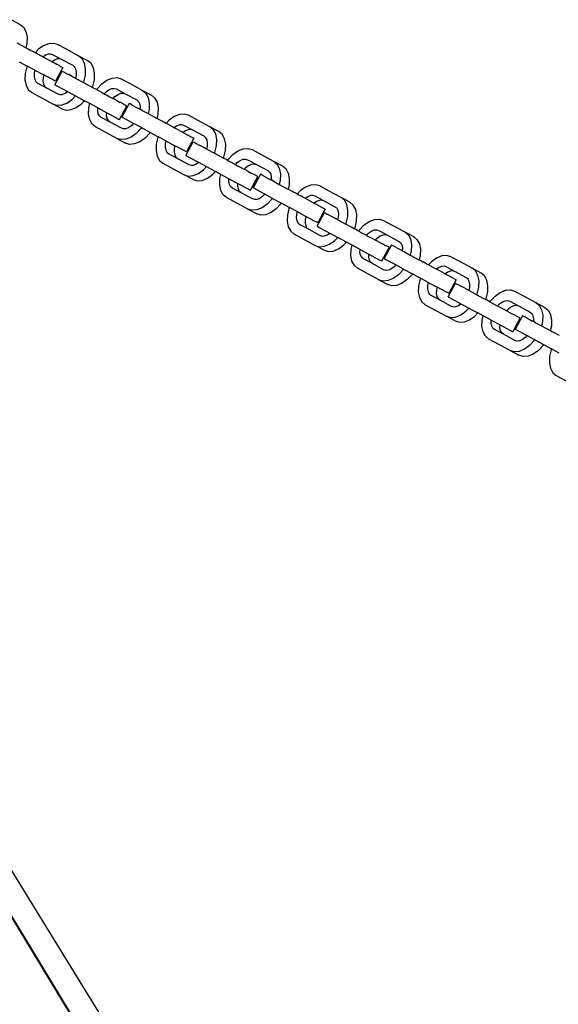
# Model space of a CAD drawing. Extents: x 928 to 5293, y 4416 to 6979.
# Drawn here: x 3387 to 3408, y 6202 to 6240 of the extents above; entities that cross this region are included whole.
import ezdxf

# ---------------------------------------------------------------- set-up
doc = ezdxf.new("R2010")
doc.units = 0
doc.layers.get('0').update_dxf_attribs({"linetype": 'CONTINUOUS'})

# ---------------------------------------------------------------- blocks, each defined once
blk = doc.blocks.new('A$C18589')
for p, q in [((480.898, 1607.94), (481.242, 1607.755)), ((481.242, 1607.755), (481.368, 1607.65)), ((481.368, 1607.65), (481.462, 1607.479)), ((481.462, 1607.479), (481.506, 1607.265)), ((481.113, 1607.04), (481.445, 1606.86)), ((481.497, 1607.021), (481.457, 1606.856)), ((481.506, 1607.265), (481.497, 1607.021)), ((482.333, 1607.009), (482.13, 1606.927)), ((482.527, 1607.024), (482.333, 1607.009)), ((482.684, 1606.977), (482.527, 1607.024)), ((483.029, 1606.792), (482.684, 1606.977)), ((481.445, 1606.86), (481.457, 1606.856)), ((481.457, 1606.856), (481.463, 1606.854)), ((481.463, 1606.854), (481.516, 1606.824)), ((481.516, 1606.824), (481.603, 1606.778)), ((481.603, 1606.778), (481.606, 1606.773)), ((481.667, 1606.744), (481.606, 1606.773)), ((481.67, 1606.739), (481.667, 1606.744)), ((481.757, 1606.693), (481.67, 1606.739)), ((481.81, 1606.663), (481.757, 1606.693)), ((481.816, 1606.662), (481.81, 1606.663)), ((481.932, 1606.785), (481.816, 1606.662)), ((481.853, 1606.641), (481.816, 1606.662)), ((481.97, 1606.578), (481.853, 1606.641)), ((482.13, 1606.927), (481.932, 1606.785)), ((482.03, 1606.545), (481.97, 1606.578)), ((482.326, 1606.603), (482.219, 1606.56)), ((482.418, 1606.611), (482.326, 1606.603)), ((482.503, 1606.585), (482.418, 1606.611)), ((482.842, 1606.402), (482.503, 1606.585)), ((483.512, 1606.531), (483.029, 1606.792)), ((481.196, 1606.313), (481.507, 1606.145)), ((482.099, 1606.508), (482.03, 1606.545)), ((482.126, 1606.494), (482.099, 1606.508)), ((482.219, 1606.56), (482.126, 1606.494)), ((482.229, 1606.439), (482.126, 1606.494)), ((482.251, 1606.427), (482.229, 1606.439)), ((482.344, 1606.377), (482.251, 1606.427)), ((482.432, 1606.33), (482.344, 1606.377)), ((482.456, 1606.316), (482.432, 1606.33)), ((482.456, 1606.316), (482.47, 1606.31)), ((482.563, 1606.375), (482.47, 1606.31)), ((482.47, 1606.31), (482.487, 1606.301)), ((482.487, 1606.301), (482.491, 1606.299)), ((482.491, 1606.299), (482.505, 1606.291)), ((482.634, 1606.221), (482.505, 1606.291)), ((482.671, 1606.419), (482.563, 1606.375)), ((482.634, 1606.221), (482.655, 1606.211)), ((482.77, 1606.148), (482.655, 1606.211)), ((482.762, 1606.426), (482.671, 1606.419)), ((482.842, 1606.402), (482.762, 1606.426)), ((483.285, 1606.163), (482.842, 1606.402)), ((483.638, 1606.425), (483.512, 1606.531)), ((483.856, 1606.346), (483.512, 1606.531)), ((483.732, 1606.255), (483.638, 1606.425)), ((483.775, 1606.04), (483.732, 1606.255)), ((483.982, 1606.241), (483.856, 1606.346)), ((484.076, 1606.07), (483.982, 1606.241)), ((481.431, 1605.854), (481.422, 1605.61)), ((481.492, 1606.111), (481.431, 1605.854)), ((481.507, 1606.145), (481.492, 1606.111)), ((481.806, 1605.984), (481.507, 1606.145)), ((481.782, 1605.882), (481.776, 1605.738)), ((481.806, 1605.984), (481.782, 1605.882)), ((481.806, 1605.984), (482.15, 1605.799)), ((482.579, 1605.42), (482.863, 1605.949)), ((482.888, 1606.085), (482.604, 1605.557)), ((482.77, 1606.148), (482.778, 1606.145)), ((482.778, 1606.145), (482.857, 1606.101)), ((482.857, 1606.101), (482.861, 1606.1)), ((482.861, 1606.1), (482.888, 1606.085)), ((482.863, 1605.949), (482.89, 1605.934)), ((482.89, 1605.934), (482.894, 1605.933)), ((482.894, 1605.933), (482.974, 1605.889)), ((482.974, 1605.889), (482.981, 1605.886)), ((482.981, 1605.886), (483.096, 1605.823)), ((483.117, 1605.813), (483.096, 1605.823)), ((483.246, 1605.743), (483.117, 1605.813)), ((483.353, 1606.106), (483.285, 1606.163)), ((483.397, 1606.026), (483.353, 1606.106)), ((483.421, 1605.912), (483.397, 1606.026)), ((483.415, 1605.769), (483.421, 1605.912)), ((483.766, 1605.796), (483.775, 1606.04)), ((484.12, 1605.856), (484.076, 1606.07)), ((484.111, 1605.612), (484.12, 1605.856)), ((481.422, 1605.61), (481.466, 1605.395)), ((481.776, 1605.738), (481.8, 1605.624)), ((481.8, 1605.624), (481.844, 1605.544)), ((481.844, 1605.544), (481.912, 1605.487)), ((481.912, 1605.487), (482.256, 1605.302)), ((482.126, 1605.697), (482.121, 1605.554)), ((482.121, 1605.554), (482.144, 1605.44)), ((482.15, 1605.799), (482.126, 1605.697)), ((482.144, 1605.44), (482.188, 1605.359)), ((482.486, 1605.619), (482.15, 1605.799)), ((482.573, 1605.573), (482.486, 1605.619)), ((482.604, 1605.557), (482.573, 1605.573)), ((483.246, 1605.743), (483.261, 1605.735)), ((483.264, 1605.733), (483.261, 1605.735)), ((483.295, 1605.718), (483.264, 1605.733)), ((483.295, 1605.718), (483.3, 1605.714)), ((483.3, 1605.714), (483.319, 1605.704)), ((483.366, 1605.678), (483.319, 1605.704)), ((483.391, 1605.665), (483.366, 1605.678)), ((483.391, 1605.665), (483.415, 1605.769)), ((483.391, 1605.665), (483.69, 1605.504)), ((483.69, 1605.504), (483.705, 1605.539)), ((483.69, 1605.504), (483.924, 1605.377)), ((483.705, 1605.539), (483.766, 1605.796)), ((484.049, 1605.355), (484.111, 1605.612)), ((484.217, 1605.263), (484.397, 1605.456)), ((484.397, 1605.456), (484.596, 1605.598)), ((484.596, 1605.598), (484.799, 1605.679)), ((484.799, 1605.679), (484.993, 1605.695)), ((484.993, 1605.695), (485.15, 1605.647)), ((485.15, 1605.647), (485.494, 1605.463)), ((485.494, 1605.463), (485.977, 1605.201)), ((481.466, 1605.395), (481.559, 1605.225)), ((481.559, 1605.225), (481.685, 1605.119)), ((481.685, 1605.119), (482.513, 1604.673)), ((482.188, 1605.359), (482.256, 1605.302)), ((482.256, 1605.302), (482.694, 1605.065)), ((482.579, 1605.42), (482.606, 1605.405)), ((482.606, 1605.405), (482.689, 1605.36)), ((482.689, 1605.36), (483.07, 1605.155)), ((482.694, 1605.065), (482.779, 1605.04)), ((482.779, 1605.04), (482.871, 1605.047)), ((482.871, 1605.047), (482.979, 1605.09)), ((482.979, 1605.09), (483.07, 1605.155)), ((483.07, 1605.155), (483.381, 1604.988)), ((483.924, 1605.377), (484.034, 1605.319)), ((484.034, 1605.319), (484.049, 1605.355)), ((484.081, 1605.295), (484.034, 1605.319)), ((484.084, 1605.29), (484.081, 1605.295)), ((484.145, 1605.261), (484.084, 1605.29)), ((484.148, 1605.256), (484.145, 1605.261)), ((484.196, 1605.231), (484.148, 1605.256)), ((484.196, 1605.231), (484.217, 1605.263)), ((484.196, 1605.231), (484.289, 1605.18)), ((484.289, 1605.18), (484.331, 1605.158)), ((484.331, 1605.158), (484.448, 1605.095)), ((484.448, 1605.095), (484.495, 1605.07)), ((484.495, 1605.07), (484.567, 1605.147)), ((484.495, 1605.07), (484.508, 1605.062)), ((484.508, 1605.062), (484.578, 1605.025)), ((484.567, 1605.147), (484.684, 1605.231)), ((484.684, 1605.231), (484.792, 1605.274)), ((484.792, 1605.274), (484.883, 1605.281)), ((484.883, 1605.281), (484.968, 1605.256)), ((484.968, 1605.256), (485.308, 1605.072)), ((485.028, 1605.046), (485.136, 1605.089)), ((485.136, 1605.089), (485.227, 1605.097)), ((485.227, 1605.097), (485.308, 1605.072)), ((485.308, 1605.072), (485.751, 1604.834)), ((485.977, 1605.201), (486.103, 1605.096)), ((485.977, 1605.201), (486.321, 1605.017)), ((486.103, 1605.096), (486.197, 1604.925)), ((482.513, 1604.673), (482.67, 1604.626)), ((482.857, 1604.489), (482.513, 1604.673)), ((482.864, 1604.641), (483.067, 1604.723)), ((483.067, 1604.723), (483.265, 1604.865)), ((483.265, 1604.865), (483.381, 1604.988)), ((483.381, 1604.988), (483.724, 1604.802)), ((483.411, 1604.538), (483.61, 1604.68)), ((483.61, 1604.68), (483.724, 1604.802)), ((483.935, 1604.689), (483.724, 1604.802)), ((483.896, 1604.524), (483.935, 1604.689)), ((484.246, 1604.522), (483.935, 1604.689)), ((484.578, 1605.025), (484.707, 1604.956)), ((484.707, 1604.956), (484.729, 1604.943)), ((484.729, 1604.943), (484.822, 1604.894)), ((484.822, 1604.894), (484.839, 1604.885)), ((484.839, 1604.885), (484.911, 1604.963)), ((484.864, 1604.873), (484.839, 1604.885)), ((484.911, 1604.846), (484.864, 1604.873)), ((484.911, 1604.963), (485.028, 1605.046)), ((484.93, 1604.837), (484.911, 1604.846)), ((484.935, 1604.833), (484.93, 1604.837)), ((484.935, 1604.833), (484.959, 1604.821)), ((484.959, 1604.821), (484.965, 1604.817)), ((484.965, 1604.817), (484.969, 1604.816)), ((484.983, 1604.808), (484.969, 1604.816)), ((484.983, 1604.808), (485.112, 1604.738)), ((485.133, 1604.728), (485.112, 1604.738)), ((485.249, 1604.664), (485.133, 1604.728)), ((485.464, 1604.694), (485.18, 1604.165)), ((485.491, 1604.679), (485.464, 1604.694)), ((485.495, 1604.677), (485.491, 1604.679)), ((485.574, 1604.634), (485.495, 1604.677)), ((485.751, 1604.834), (485.818, 1604.777)), ((485.818, 1604.777), (485.863, 1604.696)), ((485.863, 1604.696), (485.886, 1604.582)), ((486.197, 1604.925), (486.241, 1604.711)), ((486.241, 1604.711), (486.232, 1604.467)), ((486.321, 1605.017), (486.447, 1604.911)), ((486.447, 1604.911), (486.541, 1604.741)), ((486.541, 1604.741), (486.585, 1604.526)), ((482.67, 1604.626), (482.864, 1604.641)), ((482.857, 1604.489), (483.014, 1604.441)), ((483.014, 1604.441), (483.208, 1604.457)), ((483.208, 1604.457), (483.411, 1604.538)), ((483.887, 1604.28), (483.896, 1604.524)), ((484.242, 1604.409), (484.246, 1604.522)), ((484.265, 1604.295), (484.242, 1604.409)), ((484.246, 1604.522), (484.59, 1604.337)), ((484.309, 1604.214), (484.265, 1604.295)), ((484.586, 1604.224), (484.59, 1604.337)), ((484.59, 1604.337), (484.964, 1604.136)), ((485.082, 1604.073), (485.366, 1604.602)), ((485.256, 1604.662), (485.249, 1604.664)), ((485.335, 1604.618), (485.256, 1604.662)), ((485.339, 1604.617), (485.335, 1604.618)), ((485.366, 1604.602), (485.339, 1604.617)), ((485.582, 1604.631), (485.574, 1604.634)), ((485.582, 1604.631), (485.697, 1604.567)), ((485.697, 1604.567), (485.718, 1604.558)), ((485.718, 1604.558), (485.847, 1604.488)), ((485.861, 1604.48), (485.847, 1604.488)), ((485.861, 1604.48), (485.865, 1604.478)), ((485.865, 1604.478), (485.882, 1604.469)), ((485.886, 1604.582), (485.882, 1604.469)), ((485.901, 1604.458), (485.882, 1604.469)), ((485.967, 1604.423), (485.901, 1604.458)), ((485.967, 1604.423), (486.192, 1604.302)), ((486.232, 1604.467), (486.192, 1604.302)), ((486.192, 1604.302), (486.524, 1604.121)), ((486.585, 1604.526), (486.576, 1604.282)), ((487.606, 1604.286), (487.413, 1604.27)), ((487.764, 1604.238), (487.606, 1604.286)), ((483.931, 1604.066), (483.887, 1604.28)), ((484.025, 1603.895), (483.931, 1604.066)), ((484.377, 1604.157), (484.309, 1604.214)), ((484.721, 1603.973), (484.377, 1604.157)), ((484.609, 1604.11), (484.586, 1604.224)), ((484.654, 1604.03), (484.609, 1604.11)), ((484.721, 1603.973), (484.654, 1604.03)), ((485.16, 1603.736), (484.721, 1603.973)), ((484.964, 1604.136), (485.051, 1604.09)), ((485.051, 1604.09), (485.082, 1604.073)), ((485.207, 1604.15), (485.18, 1604.165)), ((485.632, 1603.921), (485.207, 1604.15)), ((485.632, 1603.921), (485.561, 1603.844)), ((485.932, 1603.759), (485.632, 1603.921)), ((486.524, 1604.121), (486.537, 1604.117)), ((486.576, 1604.282), (486.537, 1604.117)), ((486.537, 1604.117), (486.542, 1604.115)), ((486.542, 1604.115), (486.595, 1604.086)), ((486.595, 1604.086), (486.682, 1604.039)), ((486.682, 1604.039), (486.685, 1604.035)), ((486.746, 1604.005), (486.685, 1604.035)), ((486.749, 1604.001), (486.746, 1604.005)), ((486.836, 1603.954), (486.749, 1604.001)), ((486.889, 1603.925), (486.836, 1603.954)), ((486.895, 1603.923), (486.889, 1603.925)), ((487.011, 1604.047), (486.895, 1603.923)), ((486.932, 1603.902), (486.895, 1603.923)), ((487.209, 1604.189), (487.011, 1604.047)), ((487.413, 1604.27), (487.209, 1604.189)), ((488.108, 1604.054), (487.764, 1604.238)), ((488.591, 1603.792), (488.108, 1604.054)), ((484.151, 1603.79), (484.025, 1603.895)), ((484.978, 1603.344), (484.151, 1603.79)), ((485.245, 1603.71), (485.16, 1603.736)), ((485.336, 1603.717), (485.245, 1603.71)), ((485.444, 1603.761), (485.336, 1603.717)), ((485.561, 1603.844), (485.444, 1603.761)), ((485.731, 1603.535), (485.532, 1603.393)), ((485.911, 1603.728), (485.731, 1603.535)), ((485.932, 1603.759), (485.911, 1603.728)), ((485.932, 1603.759), (486.275, 1603.574)), ((486.255, 1603.543), (486.075, 1603.351)), ((486.275, 1603.574), (486.255, 1603.543)), ((486.275, 1603.574), (486.586, 1603.407)), ((487.049, 1603.839), (486.932, 1603.902)), ((487.109, 1603.806), (487.049, 1603.839)), ((487.179, 1603.77), (487.109, 1603.806)), ((487.205, 1603.756), (487.179, 1603.77)), ((487.298, 1603.821), (487.205, 1603.756)), ((487.308, 1603.7), (487.205, 1603.756)), ((487.406, 1603.865), (487.298, 1603.821)), ((487.33, 1603.688), (487.308, 1603.7)), ((487.423, 1603.639), (487.33, 1603.688)), ((487.497, 1603.872), (487.406, 1603.865)), ((487.512, 1603.591), (487.423, 1603.639)), ((487.582, 1603.847), (487.497, 1603.872)), ((487.536, 1603.577), (487.512, 1603.591)), ((487.536, 1603.577), (487.55, 1603.571)), ((487.642, 1603.637), (487.55, 1603.571)), ((487.55, 1603.571), (487.566, 1603.562)), ((487.566, 1603.562), (487.57, 1603.56)), ((487.57, 1603.56), (487.584, 1603.552)), ((487.922, 1603.663), (487.582, 1603.847)), ((487.713, 1603.482), (487.584, 1603.552)), ((487.75, 1603.68), (487.642, 1603.637)), ((487.841, 1603.688), (487.75, 1603.68)), ((487.922, 1603.663), (487.841, 1603.688)), ((488.364, 1603.425), (487.922, 1603.663)), ((488.717, 1603.687), (488.591, 1603.792)), ((488.935, 1603.608), (488.591, 1603.792)), ((488.811, 1603.516), (488.717, 1603.687)), ((489.061, 1603.502), (488.935, 1603.608)), ((485.135, 1603.296), (484.978, 1603.344)), ((484.978, 1603.344), (485.322, 1603.159)), ((485.329, 1603.312), (485.135, 1603.296)), ((485.479, 1603.112), (485.322, 1603.159)), ((485.532, 1603.393), (485.329, 1603.312)), ((485.876, 1603.209), (485.673, 1603.127)), ((486.075, 1603.351), (485.876, 1603.209)), ((486.571, 1603.372), (486.51, 1603.115)), ((486.586, 1603.407), (486.571, 1603.372)), ((486.885, 1603.246), (486.586, 1603.407)), ((486.861, 1603.143), (486.856, 1603)), ((486.885, 1603.246), (486.861, 1603.143)), ((486.885, 1603.246), (487.23, 1603.061)), ((487.658, 1602.682), (487.942, 1603.21)), ((487.967, 1603.346), (487.683, 1602.818)), ((487.713, 1603.482), (487.734, 1603.473)), ((487.85, 1603.409), (487.734, 1603.473)), ((487.85, 1603.409), (487.857, 1603.406)), ((487.857, 1603.406), (487.936, 1603.363)), ((487.936, 1603.363), (487.94, 1603.361)), ((487.94, 1603.361), (487.967, 1603.346)), ((487.942, 1603.21), (487.97, 1603.195)), ((487.97, 1603.195), (487.973, 1603.194)), ((487.973, 1603.194), (488.053, 1603.15)), ((488.053, 1603.15), (488.06, 1603.148)), ((488.06, 1603.148), (488.175, 1603.084)), ((488.432, 1603.368), (488.364, 1603.425)), ((488.477, 1603.287), (488.432, 1603.368)), ((488.5, 1603.173), (488.477, 1603.287)), ((488.495, 1603.03), (488.5, 1603.173)), ((488.855, 1603.302), (488.811, 1603.516)), ((488.846, 1603.058), (488.855, 1603.302)), ((489.155, 1603.332), (489.061, 1603.502)), ((489.199, 1603.117), (489.155, 1603.332)), ((485.673, 1603.127), (485.479, 1603.112)), ((486.51, 1603.115), (486.501, 1602.871)), ((486.501, 1602.871), (486.545, 1602.657)), ((486.856, 1603), (486.879, 1602.886)), ((486.879, 1602.886), (486.923, 1602.805)), ((486.923, 1602.805), (486.991, 1602.748)), ((487.205, 1602.959), (487.2, 1602.815)), ((487.2, 1602.815), (487.223, 1602.701)), ((487.23, 1603.061), (487.205, 1602.959)), ((487.565, 1602.881), (487.23, 1603.061)), ((487.652, 1602.834), (487.565, 1602.881)), ((487.683, 1602.818), (487.652, 1602.834)), ((488.197, 1603.074), (488.175, 1603.084)), ((488.325, 1603.004), (488.197, 1603.074)), ((488.325, 1603.004), (488.34, 1602.996)), ((488.344, 1602.995), (488.34, 1602.996)), ((488.374, 1602.979), (488.344, 1602.995)), ((488.374, 1602.979), (488.379, 1602.975)), ((488.379, 1602.975), (488.398, 1602.966)), ((488.445, 1602.939), (488.398, 1602.966)), ((488.47, 1602.927), (488.445, 1602.939)), ((488.47, 1602.927), (488.495, 1603.03)), ((488.47, 1602.927), (488.769, 1602.765)), ((488.769, 1602.765), (488.784, 1602.801)), ((488.769, 1602.765), (489.003, 1602.638)), ((488.784, 1602.801), (488.846, 1603.058)), ((489.129, 1602.616), (489.19, 1602.873)), ((489.19, 1602.873), (489.199, 1603.117)), ((489.476, 1602.717), (489.675, 1602.859)), ((489.675, 1602.859), (489.878, 1602.941)), ((489.878, 1602.941), (490.072, 1602.956)), ((490.072, 1602.956), (490.229, 1602.909)), ((490.229, 1602.909), (490.573, 1602.724)), ((486.545, 1602.657), (486.639, 1602.486)), ((486.639, 1602.486), (486.764, 1602.381)), ((486.764, 1602.381), (487.592, 1601.935)), ((486.991, 1602.748), (487.335, 1602.564)), ((487.223, 1602.701), (487.267, 1602.621)), ((487.267, 1602.621), (487.335, 1602.564)), ((487.335, 1602.564), (487.774, 1602.326)), ((487.658, 1602.682), (487.685, 1602.667)), ((487.685, 1602.667), (487.769, 1602.622)), ((487.769, 1602.622), (488.149, 1602.417)), ((488.058, 1602.352), (488.149, 1602.417)), ((488.149, 1602.417), (488.46, 1602.249)), ((489.003, 1602.638), (489.113, 1602.581)), ((489.113, 1602.581), (489.129, 1602.616)), ((489.16, 1602.556), (489.113, 1602.581)), ((489.163, 1602.552), (489.16, 1602.556)), ((489.225, 1602.522), (489.163, 1602.552)), ((489.228, 1602.518), (489.225, 1602.522)), ((489.275, 1602.493), (489.228, 1602.518)), ((489.275, 1602.493), (489.296, 1602.525)), ((489.275, 1602.493), (489.368, 1602.442)), ((489.296, 1602.525), (489.476, 1602.717)), ((489.368, 1602.442), (489.411, 1602.419)), ((489.411, 1602.419), (489.527, 1602.356)), ((489.574, 1602.331), (489.647, 1602.409)), ((489.647, 1602.409), (489.763, 1602.492)), ((489.763, 1602.492), (489.871, 1602.535)), ((489.871, 1602.535), (489.963, 1602.543)), ((489.963, 1602.543), (490.047, 1602.517)), ((490.047, 1602.517), (490.387, 1602.334)), ((490.573, 1602.724), (491.056, 1602.463)), ((491.056, 1602.463), (491.182, 1602.357)), ((491.056, 1602.463), (491.401, 1602.278)), ((487.774, 1602.326), (487.858, 1602.301)), ((487.858, 1602.301), (487.95, 1602.308)), ((487.95, 1602.308), (488.058, 1602.352)), ((488.146, 1601.984), (488.345, 1602.126)), ((488.345, 1602.126), (488.46, 1602.249)), ((488.46, 1602.249), (488.803, 1602.064)), ((488.689, 1601.942), (488.803, 1602.064)), ((489.015, 1601.95), (488.803, 1602.064)), ((489.527, 1602.356), (489.574, 1602.331)), ((489.574, 1602.331), (489.588, 1602.323)), ((489.588, 1602.323), (489.657, 1602.287)), ((489.657, 1602.287), (489.786, 1602.217)), ((489.786, 1602.217), (489.808, 1602.205)), ((489.808, 1602.205), (489.901, 1602.155)), ((489.901, 1602.155), (489.918, 1602.147)), ((489.918, 1602.147), (489.991, 1602.224)), ((489.943, 1602.134), (489.918, 1602.147)), ((489.99, 1602.108), (489.943, 1602.134)), ((490.009, 1602.098), (489.99, 1602.108)), ((489.991, 1602.224), (490.107, 1602.307)), ((490.014, 1602.094), (490.009, 1602.098)), ((490.014, 1602.094), (490.038, 1602.083)), ((490.038, 1602.083), (490.044, 1602.079)), ((490.044, 1602.079), (490.048, 1602.077)), ((490.063, 1602.069), (490.048, 1602.077)), ((490.063, 1602.069), (490.191, 1601.999)), ((490.107, 1602.307), (490.215, 1602.351)), ((490.213, 1601.989), (490.191, 1601.999)), ((490.215, 1602.351), (490.307, 1602.358)), ((490.307, 1602.358), (490.387, 1602.334)), ((490.387, 1602.334), (490.83, 1602.095)), ((490.83, 1602.095), (490.898, 1602.038)), ((490.898, 1602.038), (490.942, 1601.958)), ((491.182, 1602.357), (491.276, 1602.187)), ((491.276, 1602.187), (491.32, 1601.972)), ((491.401, 1602.278), (491.527, 1602.173)), ((491.527, 1602.173), (491.62, 1602.002)), ((491.62, 1602.002), (491.664, 1601.788)), ((487.592, 1601.935), (487.749, 1601.887)), ((487.936, 1601.75), (487.592, 1601.935)), ((487.749, 1601.887), (487.943, 1601.903)), ((487.936, 1601.75), (488.093, 1601.703)), ((487.943, 1601.903), (488.146, 1601.984)), ((488.093, 1601.703), (488.287, 1601.718)), ((488.287, 1601.718), (488.49, 1601.8)), ((488.49, 1601.8), (488.689, 1601.942)), ((488.966, 1601.542), (488.975, 1601.786)), ((488.975, 1601.786), (489.015, 1601.95)), ((489.325, 1601.783), (489.015, 1601.95)), ((489.321, 1601.67), (489.325, 1601.783)), ((489.344, 1601.556), (489.321, 1601.67)), ((489.325, 1601.783), (489.669, 1601.598)), ((490.161, 1601.335), (490.446, 1601.863)), ((490.328, 1601.926), (490.213, 1601.989)), ((490.543, 1601.955), (490.259, 1601.427)), ((490.335, 1601.923), (490.328, 1601.926)), ((490.415, 1601.88), (490.335, 1601.923)), ((490.418, 1601.878), (490.415, 1601.88)), ((490.446, 1601.863), (490.418, 1601.878)), ((490.57, 1601.94), (490.543, 1601.955)), ((490.574, 1601.939), (490.57, 1601.94)), ((490.654, 1601.895), (490.574, 1601.939)), ((490.661, 1601.892), (490.654, 1601.895)), ((490.661, 1601.892), (490.776, 1601.829)), ((490.776, 1601.829), (490.798, 1601.819)), ((490.798, 1601.819), (490.926, 1601.749)), ((490.941, 1601.741), (490.926, 1601.749)), ((490.941, 1601.741), (490.944, 1601.739)), ((490.942, 1601.958), (490.965, 1601.844)), ((490.944, 1601.739), (490.961, 1601.73)), ((490.965, 1601.844), (490.961, 1601.73)), ((490.98, 1601.72), (490.961, 1601.73)), ((491.046, 1601.684), (490.98, 1601.72)), ((491.046, 1601.684), (491.272, 1601.563)), ((491.311, 1601.728), (491.272, 1601.563)), ((491.32, 1601.972), (491.311, 1601.728)), ((491.664, 1601.788), (491.655, 1601.544)), ((489.01, 1601.327), (488.966, 1601.542)), ((489.104, 1601.157), (489.01, 1601.327)), ((489.389, 1601.476), (489.344, 1601.556)), ((489.457, 1601.419), (489.389, 1601.476)), ((489.801, 1601.234), (489.457, 1601.419)), ((489.665, 1601.486), (489.669, 1601.598)), ((489.689, 1601.372), (489.665, 1601.486)), ((489.669, 1601.598), (490.044, 1601.397)), ((489.733, 1601.291), (489.689, 1601.372)), ((489.801, 1601.234), (489.733, 1601.291)), ((490.239, 1600.997), (489.801, 1601.234)), ((490.044, 1601.397), (490.13, 1601.351)), ((490.13, 1601.351), (490.161, 1601.335)), ((490.286, 1601.412), (490.259, 1601.427)), ((490.712, 1601.182), (490.286, 1601.412)), ((491.272, 1601.563), (491.604, 1601.383)), ((491.604, 1601.383), (491.616, 1601.378)), ((491.655, 1601.544), (491.616, 1601.378)), ((491.616, 1601.378), (491.621, 1601.377)), ((491.621, 1601.377), (491.675, 1601.347)), ((491.675, 1601.347), (491.761, 1601.301)), ((491.761, 1601.301), (491.764, 1601.296)), ((491.826, 1601.267), (491.764, 1601.296)), ((491.829, 1601.262), (491.826, 1601.267)), ((491.915, 1601.216), (491.829, 1601.262)), ((492.09, 1601.308), (491.974, 1601.184)), ((492.289, 1601.45), (492.09, 1601.308)), ((492.492, 1601.532), (492.289, 1601.45)), ((492.686, 1601.547), (492.492, 1601.532)), ((492.843, 1601.5), (492.686, 1601.547)), ((493.187, 1601.315), (492.843, 1601.5)), ((493.67, 1601.054), (493.187, 1601.315)), ((489.23, 1601.051), (489.104, 1601.157)), ((490.057, 1600.605), (489.23, 1601.051)), ((490.324, 1600.972), (490.239, 1600.997)), ((490.415, 1600.979), (490.324, 1600.972)), ((490.523, 1601.022), (490.415, 1600.979)), ((490.64, 1601.105), (490.523, 1601.022)), ((490.712, 1601.182), (490.64, 1601.105)), ((491.011, 1601.021), (490.712, 1601.182)), ((490.99, 1600.989), (490.81, 1600.797)), ((491.011, 1601.021), (490.99, 1600.989)), ((491.011, 1601.021), (491.355, 1600.835)), ((491.969, 1601.186), (491.915, 1601.216)), ((491.974, 1601.184), (491.969, 1601.186)), ((492.012, 1601.164), (491.974, 1601.184)), ((492.128, 1601.101), (492.012, 1601.164)), ((492.189, 1601.068), (492.128, 1601.101)), ((492.258, 1601.031), (492.189, 1601.068)), ((492.285, 1601.017), (492.258, 1601.031)), ((492.377, 1601.083), (492.285, 1601.017)), ((492.387, 1600.962), (492.285, 1601.017)), ((492.485, 1601.126), (492.377, 1601.083)), ((492.409, 1600.949), (492.387, 1600.962)), ((492.502, 1600.9), (492.409, 1600.949)), ((492.576, 1601.134), (492.485, 1601.126)), ((492.591, 1600.853), (492.502, 1600.9)), ((492.661, 1601.108), (492.576, 1601.134)), ((492.615, 1600.839), (492.591, 1600.853)), ((492.721, 1600.898), (492.629, 1600.832)), ((493.001, 1600.925), (492.661, 1601.108)), ((492.829, 1600.942), (492.721, 1600.898)), ((492.92, 1600.949), (492.829, 1600.942)), ((493.001, 1600.925), (492.92, 1600.949)), ((493.444, 1600.686), (493.001, 1600.925)), ((493.796, 1600.948), (493.67, 1601.054)), ((494.014, 1600.869), (493.67, 1601.054)), ((493.89, 1600.778), (493.796, 1600.948)), ((494.14, 1600.764), (494.014, 1600.869)), ((490.215, 1600.558), (490.057, 1600.605)), ((490.057, 1600.605), (490.401, 1600.421)), ((490.408, 1600.573), (490.215, 1600.558)), ((490.612, 1600.655), (490.408, 1600.573)), ((490.81, 1600.797), (490.612, 1600.655)), ((491.154, 1600.612), (490.956, 1600.47)), ((491.335, 1600.805), (491.154, 1600.612)), ((491.355, 1600.835), (491.335, 1600.805)), ((491.355, 1600.835), (491.665, 1600.668)), ((491.65, 1600.634), (491.589, 1600.377)), ((491.665, 1600.668), (491.65, 1600.634)), ((491.965, 1600.507), (491.665, 1600.668)), ((491.965, 1600.507), (491.94, 1600.405)), ((491.965, 1600.507), (492.309, 1600.322)), ((492.615, 1600.839), (492.629, 1600.832)), ((492.629, 1600.832), (492.645, 1600.824)), ((492.645, 1600.824), (492.649, 1600.822)), ((492.649, 1600.822), (492.664, 1600.814)), ((492.792, 1600.744), (492.664, 1600.814)), ((492.737, 1599.943), (493.022, 1600.472)), ((493.046, 1600.608), (492.762, 1600.08)), ((492.792, 1600.744), (492.813, 1600.734)), ((492.929, 1600.671), (492.813, 1600.734)), ((492.929, 1600.671), (492.936, 1600.668)), ((492.936, 1600.668), (493.016, 1600.624)), ((493.016, 1600.624), (493.019, 1600.623)), ((493.019, 1600.623), (493.046, 1600.608)), ((493.022, 1600.472), (493.049, 1600.457)), ((493.512, 1600.629), (493.444, 1600.686)), ((493.556, 1600.549), (493.512, 1600.629)), ((493.579, 1600.435), (493.556, 1600.549)), ((493.934, 1600.563), (493.89, 1600.778)), ((493.925, 1600.319), (493.934, 1600.563)), ((494.234, 1600.593), (494.14, 1600.764)), ((494.278, 1600.379), (494.234, 1600.593)), ((490.559, 1600.373), (490.401, 1600.421)), ((490.753, 1600.389), (490.559, 1600.373)), ((490.956, 1600.47), (490.753, 1600.389)), ((491.589, 1600.377), (491.58, 1600.133)), ((491.58, 1600.133), (491.624, 1599.918)), ((491.94, 1600.405), (491.935, 1600.261)), ((491.935, 1600.261), (491.958, 1600.147)), ((491.958, 1600.147), (492.003, 1600.067)), ((492.284, 1600.22), (492.279, 1600.077)), ((492.309, 1600.322), (492.284, 1600.22)), ((492.645, 1600.142), (492.309, 1600.322)), ((492.731, 1600.096), (492.645, 1600.142)), ((492.762, 1600.08), (492.731, 1600.096)), ((493.049, 1600.457), (493.053, 1600.455)), ((493.053, 1600.455), (493.132, 1600.412)), ((493.132, 1600.412), (493.139, 1600.409)), ((493.139, 1600.409), (493.255, 1600.346)), ((493.276, 1600.336), (493.255, 1600.346)), ((493.405, 1600.266), (493.276, 1600.336)), ((493.405, 1600.266), (493.419, 1600.258)), ((493.423, 1600.256), (493.419, 1600.258)), ((493.453, 1600.241), (493.423, 1600.256)), ((493.453, 1600.241), (493.458, 1600.237)), ((493.458, 1600.237), (493.477, 1600.227)), ((493.524, 1600.201), (493.477, 1600.227)), ((493.549, 1600.188), (493.524, 1600.201)), ((493.549, 1600.188), (493.574, 1600.291)), ((493.549, 1600.188), (493.848, 1600.027)), ((493.574, 1600.291), (493.579, 1600.435)), ((493.864, 1600.062), (493.925, 1600.319)), ((494.208, 1599.878), (494.269, 1600.135)), ((494.269, 1600.135), (494.278, 1600.379)), ((494.556, 1599.979), (494.754, 1600.121)), ((494.754, 1600.121), (494.957, 1600.202)), ((494.957, 1600.202), (495.151, 1600.218)), ((495.151, 1600.218), (495.308, 1600.17)), ((495.308, 1600.17), (495.653, 1599.986)), ((491.624, 1599.918), (491.718, 1599.748)), ((491.718, 1599.748), (491.844, 1599.642)), ((492.003, 1600.067), (492.07, 1600.01)), ((492.07, 1600.01), (492.414, 1599.825)), ((492.279, 1600.077), (492.302, 1599.963)), ((492.302, 1599.963), (492.347, 1599.882)), ((492.347, 1599.882), (492.414, 1599.825)), ((492.414, 1599.825), (492.853, 1599.588)), ((492.737, 1599.943), (492.765, 1599.928)), ((492.765, 1599.928), (492.848, 1599.883)), ((492.848, 1599.883), (493.228, 1599.678)), ((493.848, 1600.027), (493.864, 1600.062)), ((493.848, 1600.027), (494.082, 1599.9)), ((494.082, 1599.9), (494.192, 1599.842)), ((494.192, 1599.842), (494.208, 1599.878)), ((494.24, 1599.817), (494.192, 1599.842)), ((494.243, 1599.813), (494.24, 1599.817)), ((494.304, 1599.783), (494.243, 1599.813)), ((494.307, 1599.779), (494.304, 1599.783)), ((494.354, 1599.754), (494.307, 1599.779)), ((494.354, 1599.754), (494.375, 1599.786)), ((494.354, 1599.754), (494.447, 1599.703)), ((494.375, 1599.786), (494.556, 1599.979)), ((494.726, 1599.67), (494.842, 1599.753)), ((494.842, 1599.753), (494.95, 1599.797)), ((494.95, 1599.797), (495.042, 1599.804)), ((495.042, 1599.804), (495.126, 1599.779)), ((495.126, 1599.779), (495.466, 1599.595)), ((495.653, 1599.986), (496.136, 1599.724)), ((496.136, 1599.724), (496.262, 1599.619)), ((496.136, 1599.724), (496.48, 1599.54)), ((491.844, 1599.642), (492.671, 1599.196)), ((492.853, 1599.588), (492.938, 1599.563)), ((492.938, 1599.563), (493.029, 1599.57)), ((493.029, 1599.57), (493.137, 1599.613)), ((493.137, 1599.613), (493.228, 1599.678)), ((493.225, 1599.246), (493.424, 1599.388)), ((493.228, 1599.678), (493.539, 1599.511)), ((493.424, 1599.388), (493.539, 1599.511)), ((493.883, 1599.325), (493.539, 1599.511)), ((494.447, 1599.703), (494.49, 1599.68)), ((494.49, 1599.68), (494.607, 1599.618)), ((494.607, 1599.618), (494.653, 1599.593)), ((494.653, 1599.593), (494.726, 1599.67)), ((494.653, 1599.593), (494.667, 1599.585)), ((494.667, 1599.585), (494.736, 1599.548)), ((494.736, 1599.548), (494.866, 1599.479)), ((494.866, 1599.479), (494.887, 1599.466)), ((494.887, 1599.466), (494.981, 1599.417)), ((494.981, 1599.417), (494.997, 1599.408)), ((494.997, 1599.408), (495.07, 1599.486)), ((495.022, 1599.396), (494.997, 1599.408)), ((495.069, 1599.369), (495.022, 1599.396)), ((495.088, 1599.36), (495.069, 1599.369)), ((495.07, 1599.486), (495.187, 1599.569)), ((495.093, 1599.356), (495.088, 1599.36)), ((495.093, 1599.356), (495.117, 1599.344)), ((495.117, 1599.344), (495.124, 1599.34)), ((495.124, 1599.34), (495.127, 1599.339)), ((495.142, 1599.331), (495.127, 1599.339)), ((495.142, 1599.331), (495.271, 1599.261)), ((495.187, 1599.569), (495.294, 1599.612)), ((495.294, 1599.612), (495.386, 1599.62)), ((495.386, 1599.62), (495.466, 1599.595)), ((495.466, 1599.595), (495.909, 1599.357)), ((495.909, 1599.357), (495.977, 1599.3)), ((496.262, 1599.619), (496.355, 1599.448)), ((496.355, 1599.448), (496.399, 1599.234)), ((496.48, 1599.54), (496.606, 1599.434)), ((496.606, 1599.434), (496.7, 1599.264)), ((492.671, 1599.196), (492.828, 1599.149)), ((493.015, 1599.012), (492.671, 1599.196)), ((492.828, 1599.149), (493.022, 1599.164)), ((493.015, 1599.012), (493.173, 1598.964)), ((493.022, 1599.164), (493.225, 1599.246)), ((493.173, 1598.964), (493.366, 1598.98)), ((493.366, 1598.98), (493.569, 1599.061)), ((493.569, 1599.061), (493.768, 1599.203)), ((493.768, 1599.203), (493.883, 1599.325)), ((494.094, 1599.212), (493.883, 1599.325)), ((494.046, 1598.803), (494.055, 1599.047)), ((494.055, 1599.047), (494.094, 1599.212)), ((494.405, 1599.045), (494.094, 1599.212)), ((494.4, 1598.932), (494.405, 1599.045)), ((494.405, 1599.045), (494.749, 1598.86)), ((495.241, 1598.596), (495.525, 1599.125)), ((495.292, 1599.251), (495.271, 1599.261)), ((495.407, 1599.187), (495.292, 1599.251)), ((495.623, 1599.216), (495.338, 1598.688)), ((495.414, 1599.185), (495.407, 1599.187)), ((495.494, 1599.141), (495.414, 1599.185)), ((495.498, 1599.14), (495.494, 1599.141)), ((495.525, 1599.125), (495.498, 1599.14)), ((495.65, 1599.202), (495.623, 1599.216)), ((495.654, 1599.2), (495.65, 1599.202)), ((495.733, 1599.157), (495.654, 1599.2)), ((495.74, 1599.154), (495.733, 1599.157)), ((495.74, 1599.154), (495.856, 1599.09)), ((495.856, 1599.09), (495.877, 1599.081)), ((495.877, 1599.081), (496.006, 1599.01)), ((495.977, 1599.3), (496.021, 1599.219)), ((496.02, 1599.003), (496.006, 1599.01)), ((496.02, 1599.003), (496.024, 1599.001)), ((496.021, 1599.219), (496.044, 1599.105)), ((496.024, 1599.001), (496.04, 1598.992)), ((496.044, 1599.105), (496.04, 1598.992)), ((496.059, 1598.981), (496.04, 1598.992)), ((496.125, 1598.946), (496.059, 1598.981)), ((496.39, 1598.99), (496.351, 1598.824)), ((496.399, 1599.234), (496.39, 1598.99)), ((496.7, 1599.264), (496.743, 1599.049)), ((496.743, 1599.049), (496.734, 1598.805)), ((494.089, 1598.589), (494.046, 1598.803)), ((494.183, 1598.418), (494.089, 1598.589)), ((494.424, 1598.818), (494.4, 1598.932)), ((494.468, 1598.737), (494.424, 1598.818)), ((494.536, 1598.68), (494.468, 1598.737)), ((494.88, 1598.496), (494.536, 1598.68)), ((494.745, 1598.747), (494.749, 1598.86)), ((494.768, 1598.633), (494.745, 1598.747)), ((494.749, 1598.86), (495.123, 1598.659)), ((494.812, 1598.553), (494.768, 1598.633)), ((495.123, 1598.659), (495.21, 1598.613)), ((495.21, 1598.613), (495.241, 1598.596)), ((495.366, 1598.673), (495.338, 1598.688)), ((495.791, 1598.444), (495.366, 1598.673)), ((496.125, 1598.946), (496.351, 1598.824)), ((496.351, 1598.824), (496.683, 1598.644)), ((496.683, 1598.644), (496.695, 1598.64)), ((496.734, 1598.805), (496.695, 1598.64)), ((496.695, 1598.64), (496.7, 1598.638)), ((496.7, 1598.638), (496.754, 1598.609)), ((496.754, 1598.609), (496.84, 1598.562)), ((497.169, 1598.57), (497.053, 1598.446)), ((497.368, 1598.712), (497.169, 1598.57)), ((497.571, 1598.793), (497.368, 1598.712)), ((497.765, 1598.809), (497.571, 1598.793)), ((497.922, 1598.761), (497.765, 1598.809)), ((498.266, 1598.577), (497.922, 1598.761)), ((498.75, 1598.315), (498.266, 1598.577)), ((494.309, 1598.313), (494.183, 1598.418)), ((495.136, 1597.867), (494.309, 1598.313)), ((494.88, 1598.496), (494.812, 1598.553)), ((495.318, 1598.258), (494.88, 1598.496)), ((495.403, 1598.233), (495.318, 1598.258)), ((495.495, 1598.24), (495.403, 1598.233)), ((495.602, 1598.284), (495.495, 1598.24)), ((495.719, 1598.367), (495.602, 1598.284)), ((495.791, 1598.444), (495.719, 1598.367)), ((496.09, 1598.282), (495.791, 1598.444)), ((496.07, 1598.251), (495.889, 1598.058)), ((496.09, 1598.282), (496.07, 1598.251)), ((496.09, 1598.282), (496.434, 1598.097)), ((496.84, 1598.562), (496.844, 1598.558)), ((496.905, 1598.528), (496.844, 1598.558)), ((496.908, 1598.524), (496.905, 1598.528)), ((496.994, 1598.477), (496.908, 1598.524)), ((497.048, 1598.448), (496.994, 1598.477)), ((497.053, 1598.446), (497.048, 1598.448)), ((497.091, 1598.425), (497.053, 1598.446)), ((497.208, 1598.362), (497.091, 1598.425)), ((497.268, 1598.329), (497.208, 1598.362)), ((497.337, 1598.293), (497.268, 1598.329)), ((497.364, 1598.278), (497.337, 1598.293)), ((497.456, 1598.344), (497.364, 1598.278)), ((497.466, 1598.223), (497.364, 1598.278)), ((497.564, 1598.388), (497.456, 1598.344)), ((497.488, 1598.211), (497.466, 1598.223)), ((497.582, 1598.162), (497.488, 1598.211)), ((497.656, 1598.395), (497.564, 1598.388)), ((497.74, 1598.37), (497.656, 1598.395)), ((498.08, 1598.186), (497.74, 1598.37)), ((497.908, 1598.203), (497.8, 1598.16)), ((498, 1598.21), (497.908, 1598.203)), ((498.08, 1598.186), (498, 1598.21)), ((498.523, 1597.948), (498.08, 1598.186)), ((498.876, 1598.21), (498.75, 1598.315)), ((499.094, 1598.131), (498.75, 1598.315)), ((498.969, 1598.039), (498.876, 1598.21)), ((495.294, 1597.819), (495.136, 1597.867)), ((495.136, 1597.867), (495.481, 1597.682)), ((495.488, 1597.835), (495.294, 1597.819)), ((495.691, 1597.916), (495.488, 1597.835)), ((495.889, 1598.058), (495.691, 1597.916)), ((496.233, 1597.874), (496.035, 1597.732)), ((496.414, 1598.066), (496.233, 1597.874)), ((496.434, 1598.097), (496.414, 1598.066)), ((496.434, 1598.097), (496.745, 1597.93)), ((496.73, 1597.895), (496.668, 1597.638)), ((496.745, 1597.93), (496.73, 1597.895)), ((497.044, 1597.769), (496.745, 1597.93)), ((497.67, 1598.114), (497.582, 1598.162)), ((497.694, 1598.1), (497.67, 1598.114)), ((497.694, 1598.1), (497.708, 1598.094)), ((497.8, 1598.16), (497.708, 1598.094)), ((497.708, 1598.094), (497.725, 1598.085)), ((497.725, 1598.085), (497.728, 1598.083)), ((497.728, 1598.083), (497.743, 1598.075)), ((497.871, 1598.005), (497.743, 1598.075)), ((498.126, 1597.869), (497.842, 1597.341)), ((497.871, 1598.005), (497.893, 1597.996)), ((498.008, 1597.932), (497.893, 1597.996)), ((498.008, 1597.932), (498.015, 1597.929)), ((498.015, 1597.929), (498.095, 1597.886)), ((498.095, 1597.886), (498.099, 1597.884)), ((498.099, 1597.884), (498.126, 1597.869)), ((498.591, 1597.891), (498.523, 1597.948)), ((498.635, 1597.81), (498.591, 1597.891)), ((498.658, 1597.696), (498.635, 1597.81)), ((499.013, 1597.825), (498.969, 1598.039)), ((499.004, 1597.581), (499.013, 1597.825)), ((499.22, 1598.025), (499.094, 1598.131)), ((499.313, 1597.855), (499.22, 1598.025)), ((499.357, 1597.64), (499.313, 1597.855)), ((495.638, 1597.635), (495.481, 1597.682)), ((495.832, 1597.65), (495.638, 1597.635)), ((496.035, 1597.732), (495.832, 1597.65)), ((496.668, 1597.638), (496.659, 1597.394)), ((497.02, 1597.666), (497.014, 1597.523)), ((497.014, 1597.523), (497.038, 1597.409)), ((497.044, 1597.769), (497.02, 1597.666)), ((497.044, 1597.769), (497.388, 1597.584)), ((497.364, 1597.482), (497.358, 1597.338)), ((497.388, 1597.584), (497.364, 1597.482)), ((497.724, 1597.404), (497.388, 1597.584)), ((497.817, 1597.205), (498.101, 1597.733)), ((498.101, 1597.733), (498.128, 1597.718)), ((498.128, 1597.718), (498.132, 1597.717)), ((498.132, 1597.717), (498.211, 1597.673)), ((498.211, 1597.673), (498.219, 1597.671)), ((498.219, 1597.671), (498.334, 1597.607)), ((498.355, 1597.597), (498.334, 1597.607)), ((498.484, 1597.527), (498.355, 1597.597)), ((498.484, 1597.527), (498.498, 1597.519)), ((498.502, 1597.518), (498.498, 1597.519)), ((498.533, 1597.502), (498.502, 1597.518)), ((498.533, 1597.502), (498.538, 1597.498)), ((498.538, 1597.498), (498.557, 1597.489)), ((498.604, 1597.462), (498.557, 1597.489)), ((498.628, 1597.45), (498.604, 1597.462)), ((498.628, 1597.45), (498.653, 1597.553)), ((498.628, 1597.45), (498.928, 1597.288)), ((498.653, 1597.553), (498.658, 1597.696)), ((498.943, 1597.324), (499.004, 1597.581)), ((499.348, 1597.396), (499.357, 1597.64)), ((499.833, 1597.382), (500.036, 1597.464)), ((500.036, 1597.464), (500.23, 1597.479)), ((500.23, 1597.479), (500.388, 1597.432)), ((500.388, 1597.432), (500.732, 1597.247)), ((496.659, 1597.394), (496.703, 1597.18)), ((496.703, 1597.18), (496.797, 1597.009)), ((497.038, 1597.409), (497.082, 1597.328)), ((497.082, 1597.328), (497.15, 1597.271)), ((497.15, 1597.271), (497.494, 1597.087)), ((497.358, 1597.338), (497.382, 1597.224)), ((497.382, 1597.224), (497.426, 1597.144)), ((497.426, 1597.144), (497.494, 1597.087)), ((497.494, 1597.087), (497.932, 1596.849)), ((497.811, 1597.357), (497.724, 1597.404)), ((497.842, 1597.341), (497.811, 1597.357)), ((497.817, 1597.205), (497.844, 1597.19)), ((497.844, 1597.19), (497.927, 1597.145)), ((497.927, 1597.145), (498.308, 1596.94)), ((498.928, 1597.288), (498.943, 1597.324)), ((498.928, 1597.288), (499.161, 1597.161)), ((499.161, 1597.161), (499.272, 1597.104)), ((499.272, 1597.104), (499.287, 1597.139)), ((499.319, 1597.079), (499.272, 1597.104)), ((499.287, 1597.139), (499.348, 1597.396)), ((499.322, 1597.074), (499.319, 1597.079)), ((499.383, 1597.045), (499.322, 1597.074)), ((499.386, 1597.04), (499.383, 1597.045)), ((499.433, 1597.016), (499.386, 1597.04)), ((499.433, 1597.016), (499.454, 1597.048)), ((499.454, 1597.048), (499.635, 1597.24)), ((499.635, 1597.24), (499.833, 1597.382)), ((499.922, 1597.015), (500.03, 1597.058)), ((500.03, 1597.058), (500.121, 1597.066)), ((500.121, 1597.066), (500.206, 1597.04)), ((500.206, 1597.04), (500.546, 1596.857)), ((500.732, 1597.247), (501.215, 1596.986)), ((496.797, 1597.009), (496.923, 1596.904)), ((496.923, 1596.904), (497.75, 1596.458)), ((497.932, 1596.849), (498.017, 1596.824)), ((498.017, 1596.824), (498.108, 1596.831)), ((498.108, 1596.831), (498.216, 1596.875)), ((498.216, 1596.875), (498.308, 1596.94)), ((498.308, 1596.94), (498.618, 1596.772)), ((498.503, 1596.649), (498.618, 1596.772)), ((498.618, 1596.772), (498.962, 1596.587)), ((499.433, 1597.016), (499.526, 1596.964)), ((499.526, 1596.964), (499.569, 1596.942)), ((499.569, 1596.942), (499.686, 1596.879)), ((499.686, 1596.879), (499.732, 1596.854)), ((499.732, 1596.854), (499.805, 1596.932)), ((499.732, 1596.854), (499.746, 1596.846)), ((499.746, 1596.846), (499.815, 1596.81)), ((499.805, 1596.932), (499.922, 1597.015)), ((499.815, 1596.81), (499.945, 1596.74)), ((499.945, 1596.74), (499.967, 1596.728)), ((499.967, 1596.728), (500.06, 1596.678)), ((500.06, 1596.678), (500.077, 1596.67)), ((500.077, 1596.67), (500.149, 1596.747)), ((500.101, 1596.657), (500.077, 1596.67)), ((500.149, 1596.747), (500.266, 1596.83)), ((500.266, 1596.83), (500.374, 1596.874)), ((500.374, 1596.874), (500.465, 1596.881)), ((500.465, 1596.881), (500.546, 1596.857)), ((500.546, 1596.857), (500.988, 1596.618)), ((501.215, 1596.986), (501.341, 1596.88)), ((501.215, 1596.986), (501.559, 1596.801)), ((501.341, 1596.88), (501.435, 1596.71)), ((501.435, 1596.71), (501.479, 1596.495)), ((501.559, 1596.801), (501.685, 1596.696)), ((501.685, 1596.696), (501.779, 1596.525)), ((497.75, 1596.458), (497.908, 1596.41)), ((498.094, 1596.273), (497.75, 1596.458)), ((497.908, 1596.41), (498.102, 1596.426)), ((498.102, 1596.426), (498.305, 1596.507)), ((498.305, 1596.507), (498.503, 1596.649)), ((498.446, 1596.241), (498.649, 1596.323)), ((498.649, 1596.323), (498.847, 1596.465)), ((498.847, 1596.465), (498.962, 1596.587)), ((499.173, 1596.473), (498.962, 1596.587)), ((499.125, 1596.065), (499.134, 1596.309)), ((499.134, 1596.309), (499.173, 1596.473)), ((499.484, 1596.306), (499.173, 1596.473)), ((499.48, 1596.193), (499.484, 1596.306)), ((499.484, 1596.306), (499.828, 1596.121)), ((500.149, 1596.631), (500.101, 1596.657)), ((500.167, 1596.621), (500.149, 1596.631)), ((500.172, 1596.617), (500.167, 1596.621)), ((500.172, 1596.617), (500.196, 1596.606)), ((500.196, 1596.606), (500.203, 1596.602)), ((500.203, 1596.602), (500.207, 1596.6)), ((500.221, 1596.592), (500.207, 1596.6)), ((500.221, 1596.592), (500.35, 1596.522)), ((500.32, 1595.858), (500.604, 1596.386)), ((500.371, 1596.512), (500.35, 1596.522)), ((500.486, 1596.449), (500.371, 1596.512)), ((500.702, 1596.478), (500.418, 1595.95)), ((500.494, 1596.446), (500.486, 1596.449)), ((500.573, 1596.402), (500.494, 1596.446)), ((500.577, 1596.401), (500.573, 1596.402)), ((500.604, 1596.386), (500.577, 1596.401)), ((500.729, 1596.463), (500.702, 1596.478)), ((500.733, 1596.462), (500.729, 1596.463)), ((500.812, 1596.418), (500.733, 1596.462)), ((500.819, 1596.415), (500.812, 1596.418)), ((500.819, 1596.415), (500.935, 1596.352)), ((500.935, 1596.352), (500.956, 1596.342)), ((500.956, 1596.342), (501.085, 1596.272)), ((500.988, 1596.618), (501.056, 1596.561)), ((501.056, 1596.561), (501.1, 1596.481)), ((501.1, 1596.481), (501.124, 1596.367)), ((501.124, 1596.367), (501.12, 1596.253)), ((501.479, 1596.495), (501.47, 1596.251)), ((501.779, 1596.525), (501.823, 1596.311)), ((501.823, 1596.311), (501.814, 1596.067)), ((498.094, 1596.273), (498.252, 1596.226)), ((498.252, 1596.226), (498.446, 1596.241)), ((499.169, 1595.85), (499.125, 1596.065)), ((499.503, 1596.079), (499.48, 1596.193)), ((499.547, 1595.999), (499.503, 1596.079)), ((499.615, 1595.942), (499.547, 1595.999)), ((499.959, 1595.757), (499.615, 1595.942)), ((499.824, 1596.009), (499.828, 1596.121)), ((499.847, 1595.895), (499.824, 1596.009)), ((499.828, 1596.121), (500.202, 1595.92)), ((500.202, 1595.92), (500.289, 1595.874)), ((500.445, 1595.935), (500.418, 1595.95)), ((500.87, 1595.705), (500.445, 1595.935)), ((501.099, 1596.264), (501.085, 1596.272)), ((501.099, 1596.264), (501.103, 1596.262)), ((501.103, 1596.262), (501.12, 1596.253)), ((501.138, 1596.243), (501.12, 1596.253)), ((501.205, 1596.207), (501.138, 1596.243)), ((501.205, 1596.207), (501.43, 1596.086)), ((501.47, 1596.251), (501.43, 1596.086)), ((501.43, 1596.086), (501.762, 1595.906)), ((501.762, 1595.906), (501.774, 1595.901)), ((501.814, 1596.067), (501.774, 1595.901)), ((501.774, 1595.901), (501.78, 1595.9)), ((501.78, 1595.9), (501.833, 1595.87)), ((499.262, 1595.68), (499.169, 1595.85)), ((499.388, 1595.574), (499.262, 1595.68)), ((500.216, 1595.128), (499.388, 1595.574)), ((499.891, 1595.814), (499.847, 1595.895)), ((499.959, 1595.757), (499.891, 1595.814)), ((500.398, 1595.52), (499.959, 1595.757)), ((500.289, 1595.874), (500.32, 1595.858)), ((500.482, 1595.495), (500.398, 1595.52)), ((500.682, 1595.545), (500.574, 1595.502)), ((500.798, 1595.628), (500.682, 1595.545)), ((500.87, 1595.705), (500.798, 1595.628)), ((501.169, 1595.544), (500.87, 1595.705)), ((501.169, 1595.544), (501.149, 1595.512)), ((501.169, 1595.544), (501.513, 1595.358)), ((501.833, 1595.87), (501.92, 1595.824)), ((501.92, 1595.824), (501.923, 1595.819)), ((501.984, 1595.79), (501.923, 1595.819)), ((501.987, 1595.785), (501.984, 1595.79)), ((502.074, 1595.739), (501.987, 1595.785)), ((502.127, 1595.709), (502.074, 1595.739)), ((500.574, 1595.502), (500.482, 1595.495)), ((500.77, 1595.178), (500.567, 1595.096)), ((500.969, 1595.32), (500.77, 1595.178)), ((501.149, 1595.512), (500.969, 1595.32)), ((501.313, 1595.135), (501.114, 1594.993)), ((501.493, 1595.328), (501.313, 1595.135)), ((501.513, 1595.358), (501.493, 1595.328)), ((501.513, 1595.358), (501.824, 1595.191)), ((501.809, 1595.157), (501.748, 1594.9)), ((501.824, 1595.191), (501.809, 1595.157)), ((502.123, 1595.03), (501.824, 1595.191)), ((500.373, 1595.081), (500.216, 1595.128)), ((500.216, 1595.128), (500.56, 1594.944)), ((500.567, 1595.096), (500.373, 1595.081)), ((500.717, 1594.896), (500.56, 1594.944)), ((500.911, 1594.912), (500.717, 1594.896)), ((501.114, 1594.993), (500.911, 1594.912)), ((501.748, 1594.9), (501.739, 1594.656)), ((501.739, 1594.656), (501.783, 1594.441)), ((501.783, 1594.441), (501.876, 1594.271)), ((501.876, 1594.271), (502.002, 1594.165)), ((502.002, 1594.165), (502.83, 1593.719)), ((472.264, 1588.981), (540.576, 1478.262)), ((471.587, 1588.507), (538.872, 1477.805)), ((471.605, 1588.519), (538.897, 1477.812))]:
    blk.add_line(p, q)
blk = doc.blocks.new('A$C30130')
blk.add_blockref('A$C18589', (87.298, 4.254))

msp = doc.modelspace()

# ---------------------------------------------------------------- block references
msp.add_blockref('A$C30130', (2818.62, 4627.59))

doc.saveas('drawing.dxf')
